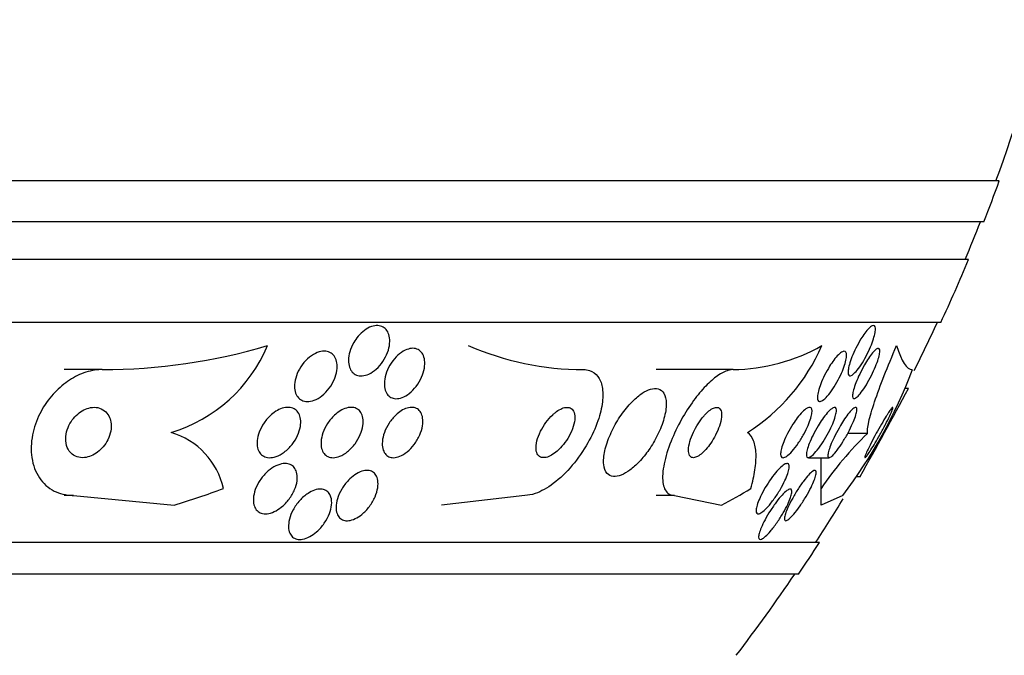
# Model space of a CAD drawing. Units: millimetres. Extents: x 0 to 1297, y 0 to 1228.
# Drawn here: x 512 to 528, y 467 to 477 of the extents above; entities that cross this region are included whole.
import ezdxf
from ezdxf import colors
from ezdxf.entities.mleader import LeaderData, LeaderLine
from ezdxf.math import Vec2, Vec3

# ---------------------------------------------------------------- set-up
doc = ezdxf.new("R2010")
doc.units = ezdxf.units.MM
doc.layers.add('DV5_Défaut', color=7, linetype='Continuous')
doc.layers.add('Défaut', color=7, linetype='Continuous')

# ---------------------------------------------------------------- blocks, each defined once
blk = doc.blocks.new('_DOT')
at = {"color": 0}
blk.add_line((0, 0), (-1, 0), dxfattribs=at)
at = {"color": 0, "const_width": 0.333}
blk.add_lwpolyline([(-0.1665, 0, 1), (0.1665, 0, 1)], format="xyb", close=True, dxfattribs=at)
blk = doc.blocks.new('SE4')
at = {"layer": 'DV5_Défaut', "color": 7, "linetype": 'Continuous'}
for p, q in [((528.019, 474.568), (474.352, 474.568)), ((527.773, 473.918), (474.597, 473.918)), ((527.531, 473.318), (474.839, 473.318)), ((527.091, 472.318), (475.279, 472.318)), ((513.769, 471.568), (513.166, 471.568)), ((523.79, 471.568), (522.57, 471.568)), ((526.576, 471.268), (526.522, 471.268)), ((525.927, 470.553), (525.61, 470.553)), ((524.987, 470.168), (525.316, 470.168)), ((525.75, 469.868), (525.813, 469.868)), ((513.31, 469.568), (513.166, 469.568)), ((513.31, 469.568), (514.911, 469.414)), ((520.483, 469.568), (519.156, 469.414)), ((522.861, 469.568), (522.57, 469.568)), ((522.861, 469.568), (523.606, 469.414)), ((525.532, 469.568), (525.187, 469.414)), ((525.161, 468.818), (477.209, 468.818)), ((524.83, 468.318), (477.54, 468.318))]:
    blk.add_line(p, q, dxfattribs=at)
for centre, radius, start, end in [((501.185, 484.318), 28.5, 339.9948, 351.3141), ((501.185, 484.318), 28.55, 338.6371, 340.0313), ((501.185, 484.318), 28.5, 337.2963, 338.5978), ((501.185, 484.318), 28.55, 335.1455, 337.3383), ((501.185, 484.318), 28.5, 333.3963, 335.0989), ((513.766, 480.816), 9.248, 270.0167, 286.5122), ((514.161, 472.887), 2.422, 286.8162, 337.2351), ((521.425, 476.213), 4.645, 246.6288, 269.8533), ((523.757, 474.494), 2.926, 270.6509, 299.5895), ((522.34, 473.203), 3.124, 302.4946, 336.343), ((519.31, 474.315), 7.826, 322.655, 339.4472), ((422.142, 527.778), 118.744, 330.81157, 331.58242), ((514.523, 469.417), 1.2, 12.5977, 73.571), ((529.61, 466.699), 5.331, 133.7062, 146.0573), ((501.185, 484.318), 28.5, 327.0532, 328.7076), ((501.185, 484.318), 28.55, 325.9151, 327.1182), ((501.185, 484.318), 28.5, 322.6468, 325.8471)]:
    blk.add_arc(centre, radius, start, end, dxfattribs=at)
for centre, major_axis, ratio, start_param, end_param in [((525.187, 468.593), (0, 2), 0.000476, -0.99825, -0.663633), ((511.165, 484.318), (0, -15.463), 0.909434, 0.269604, 0.327863), ((521.381, 484.318), (0, -15.463), 0.54024, 0.269604, 0.327863), ((525.185, 484.318), (0, -15.463), 0.000476, 0.269604, 0.32732)]:
    blk.add_ellipse(centre, major_axis=major_axis, ratio=ratio, start_param=start_param, end_param=end_param, dxfattribs=at)
for points, knots in [([(517.832, 472.097), (517.862, 472.132), (517.896, 472.165), (517.932, 472.191), (517.968, 472.218), (518.006, 472.239), (518.044, 472.252), (518.079, 472.264), (518.114, 472.269), (518.146, 472.268), (518.176, 472.266), (518.205, 472.258), (518.229, 472.245), (518.253, 472.231), (518.274, 472.212), (518.291, 472.188), (518.308, 472.163), (518.32, 472.133), (518.328, 472.1), (518.336, 472.064), (518.338, 472.023), (518.334, 471.982), (518.33, 471.937), (518.319, 471.889), (518.301, 471.842), (518.283, 471.793), (518.258, 471.743), (518.227, 471.698), (518.197, 471.653), (518.161, 471.611), (518.121, 471.575), (518.084, 471.543), (518.044, 471.516), (518.003, 471.497), (517.967, 471.481), (517.93, 471.471), (517.896, 471.469), (517.864, 471.466), (517.834, 471.471), (517.807, 471.481), (517.781, 471.492), (517.758, 471.508), (517.74, 471.529), (517.721, 471.55), (517.706, 471.578), (517.696, 471.608), (517.685, 471.641), (517.68, 471.678), (517.68, 471.718), (517.681, 471.761), (517.688, 471.807), (517.701, 471.853), (517.715, 471.902), (517.736, 471.952), (517.763, 471.998), (517.783, 472.033), (517.807, 472.066), (517.832, 472.097)], [0, 0, 0, 0, 0.052814, 0.052814, 0.052814, 0.105906, 0.105906, 0.105906, 0.15511, 0.15511, 0.15511, 0.201265, 0.201265, 0.201265, 0.247599, 0.247599, 0.247599, 0.296851, 0.296851, 0.296851, 0.350826, 0.350826, 0.350826, 0.409914, 0.409914, 0.409914, 0.472377, 0.472377, 0.472377, 0.534266, 0.534266, 0.534266, 0.59132, 0.59132, 0.59132, 0.642082, 0.642082, 0.642082, 0.688637, 0.688637, 0.688637, 0.734439, 0.734439, 0.734439, 0.782545, 0.782545, 0.782545, 0.835091, 0.835091, 0.835091, 0.8929, 0.8929, 0.8929, 0.95477, 0.95477, 0.95477, 1, 1, 1, 1]), ([(525.881, 472.145), (525.903, 472.176), (525.925, 472.202), (525.945, 472.222), (525.966, 472.242), (525.984, 472.257), (526, 472.263), (526.014, 472.27), (526.026, 472.27), (526.035, 472.263), (526.043, 472.256), (526.048, 472.243), (526.05, 472.226), (526.052, 472.208), (526.05, 472.184), (526.046, 472.156), (526.04, 472.127), (526.032, 472.092), (526.02, 472.056), (526.008, 472.016), (525.991, 471.972), (525.973, 471.928), (525.953, 471.88), (525.929, 471.831), (525.904, 471.783), (525.879, 471.735), (525.851, 471.687), (525.823, 471.644), (525.796, 471.604), (525.769, 471.567), (525.743, 471.538), (525.72, 471.512), (525.699, 471.492), (525.68, 471.48), (525.664, 471.47), (525.649, 471.466), (525.639, 471.469), (525.629, 471.472), (525.622, 471.482), (525.619, 471.496), (525.615, 471.511), (525.615, 471.532), (525.618, 471.557), (525.621, 471.583), (525.628, 471.615), (525.637, 471.649), (525.648, 471.686), (525.662, 471.727), (525.679, 471.769), (525.697, 471.816), (525.718, 471.864), (525.742, 471.911), (525.766, 471.961), (525.793, 472.01), (525.821, 472.055), (525.841, 472.087), (525.861, 472.118), (525.881, 472.145)], [0, 0, 0, 0, 0.050353, 0.050353, 0.050353, 0.100935, 0.100935, 0.100935, 0.148491, 0.148491, 0.148491, 0.194342, 0.194342, 0.194342, 0.241571, 0.241571, 0.241571, 0.292575, 0.292575, 0.292575, 0.34867, 0.34867, 0.34867, 0.409468, 0.409468, 0.409468, 0.472264, 0.472264, 0.472264, 0.532627, 0.532627, 0.532627, 0.587098, 0.587098, 0.587098, 0.635782, 0.635782, 0.635782, 0.681621, 0.681621, 0.681621, 0.728033, 0.728033, 0.728033, 0.777734, 0.777734, 0.777734, 0.832401, 0.832401, 0.832401, 0.89213, 0.89213, 0.89213, 0.954748, 0.954748, 0.954748, 1, 1, 1, 1]), ([(525.927, 470.553), (525.92, 470.591), (525.927, 470.653), (525.966, 470.825), (525.997, 470.932), (526.08, 471.181), (526.132, 471.322), (526.25, 471.622), (526.317, 471.783), (526.388, 471.949)], [0, 0, 0, 0, 0.25, 0.25, 0.5, 0.5, 0.75, 0.75, 1, 1, 1, 1]), ([(517.32, 471.859), (517.351, 471.855), (517.38, 471.845), (517.404, 471.829), (517.428, 471.814), (517.448, 471.792), (517.463, 471.766), (517.479, 471.74), (517.49, 471.708), (517.496, 471.674), (517.502, 471.637), (517.502, 471.596), (517.496, 471.554), (517.489, 471.508), (517.475, 471.46), (517.456, 471.414), (517.435, 471.365), (517.407, 471.316), (517.373, 471.271), (517.34, 471.227), (517.301, 471.186), (517.258, 471.152), (517.219, 471.122), (517.176, 471.097), (517.134, 471.081), (517.097, 471.067), (517.059, 471.06), (517.025, 471.061), (516.993, 471.061), (516.963, 471.068), (516.937, 471.081), (516.912, 471.094), (516.89, 471.112), (516.873, 471.134), (516.855, 471.158), (516.841, 471.187), (516.833, 471.218), (516.824, 471.252), (516.821, 471.291), (516.824, 471.331), (516.826, 471.374), (516.836, 471.421), (516.852, 471.467), (516.869, 471.516), (516.893, 471.566), (516.923, 471.612), (516.953, 471.658), (516.99, 471.703), (517.03, 471.74), (517.068, 471.775), (517.111, 471.805), (517.154, 471.826), (517.192, 471.844), (517.232, 471.856), (517.269, 471.859), (517.286, 471.861), (517.304, 471.861), (517.32, 471.859)], [0, 0, 0, 0, 0.04677, 0.04677, 0.04677, 0.093399, 0.093399, 0.093399, 0.142097, 0.142097, 0.142097, 0.195826, 0.195826, 0.195826, 0.255098, 0.255098, 0.255098, 0.318213, 0.318213, 0.318213, 0.380975, 0.380975, 0.380975, 0.43862, 0.43862, 0.43862, 0.489377, 0.489377, 0.489377, 0.535468, 0.535468, 0.535468, 0.580647, 0.580647, 0.580647, 0.628193, 0.628193, 0.628193, 0.68042, 0.68042, 0.68042, 0.738313, 0.738313, 0.738313, 0.800739, 0.800739, 0.800739, 0.863974, 0.863974, 0.863974, 0.923129, 0.923129, 0.923129, 0.97555, 0.97555, 0.97555, 1, 1, 1, 1]), ([(518.725, 471.905), (518.755, 471.902), (518.783, 471.891), (518.805, 471.875), (518.828, 471.859), (518.847, 471.837), (518.861, 471.811), (518.876, 471.784), (518.885, 471.751), (518.89, 471.716), (518.895, 471.678), (518.893, 471.635), (518.886, 471.591), (518.878, 471.544), (518.862, 471.494), (518.841, 471.446), (518.819, 471.396), (518.79, 471.347), (518.756, 471.302), (518.724, 471.26), (518.685, 471.22), (518.645, 471.189), (518.609, 471.161), (518.57, 471.138), (518.532, 471.124), (518.498, 471.112), (518.465, 471.105), (518.434, 471.106), (518.405, 471.107), (518.377, 471.114), (518.354, 471.126), (518.33, 471.139), (518.31, 471.157), (518.294, 471.18), (518.277, 471.204), (518.265, 471.234), (518.258, 471.266), (518.25, 471.302), (518.248, 471.342), (518.252, 471.383), (518.257, 471.429), (518.268, 471.478), (518.285, 471.525), (518.303, 471.575), (518.329, 471.626), (518.36, 471.672), (518.39, 471.718), (518.426, 471.761), (518.465, 471.796), (518.501, 471.829), (518.54, 471.856), (518.579, 471.875), (518.614, 471.892), (518.649, 471.902), (518.682, 471.905), (518.697, 471.907), (518.711, 471.907), (518.725, 471.905)], [0, 0, 0, 0, 0.048171, 0.048171, 0.048171, 0.096147, 0.096147, 0.096147, 0.147065, 0.147065, 0.147065, 0.203482, 0.203482, 0.203482, 0.26491, 0.26491, 0.26491, 0.328405, 0.328405, 0.328405, 0.389139, 0.389139, 0.389139, 0.443424, 0.443424, 0.443424, 0.491553, 0.491553, 0.491553, 0.536811, 0.536811, 0.536811, 0.582825, 0.582825, 0.582825, 0.632421, 0.632421, 0.632421, 0.687338, 0.687338, 0.687338, 0.747651, 0.747651, 0.747651, 0.810981, 0.810981, 0.810981, 0.872749, 0.872749, 0.872749, 0.928741, 0.928741, 0.928741, 0.978258, 0.978258, 0.978258, 1, 1, 1, 1]), ([(525.389, 471.718), (525.414, 471.751), (525.439, 471.78), (525.462, 471.803), (525.485, 471.826), (525.507, 471.844), (525.526, 471.853), (525.543, 471.861), (525.558, 471.863), (525.569, 471.858), (525.579, 471.853), (525.586, 471.841), (525.59, 471.825), (525.594, 471.808), (525.594, 471.786), (525.591, 471.76), (525.587, 471.733), (525.58, 471.701), (525.57, 471.666), (525.559, 471.628), (525.544, 471.587), (525.526, 471.544), (525.507, 471.498), (525.484, 471.45), (525.459, 471.403), (525.433, 471.354), (525.404, 471.305), (525.375, 471.261), (525.346, 471.217), (525.315, 471.177), (525.287, 471.145), (525.26, 471.116), (525.235, 471.092), (525.213, 471.078), (525.193, 471.065), (525.176, 471.059), (525.163, 471.061), (525.151, 471.062), (525.141, 471.07), (525.136, 471.084), (525.131, 471.097), (525.129, 471.116), (525.13, 471.14), (525.132, 471.164), (525.137, 471.193), (525.145, 471.225), (525.154, 471.261), (525.167, 471.3), (525.183, 471.34), (525.2, 471.385), (525.221, 471.432), (525.244, 471.478), (525.268, 471.527), (525.296, 471.577), (525.324, 471.622), (525.345, 471.656), (525.367, 471.689), (525.389, 471.718)], [0, 0, 0, 0, 0.052476, 0.052476, 0.052476, 0.10525, 0.10525, 0.10525, 0.153906, 0.153906, 0.153906, 0.199434, 0.199434, 0.199434, 0.24529, 0.24529, 0.24529, 0.294344, 0.294344, 0.294344, 0.34849, 0.34849, 0.34849, 0.40814, 0.40814, 0.40814, 0.471397, 0.471397, 0.471397, 0.53392, 0.53392, 0.53392, 0.591049, 0.591049, 0.591049, 0.641337, 0.641337, 0.641337, 0.687225, 0.687225, 0.687225, 0.732476, 0.732476, 0.732476, 0.780305, 0.780305, 0.780305, 0.832943, 0.832943, 0.832943, 0.891246, 0.891246, 0.891246, 0.953889, 0.953889, 0.953889, 1, 1, 1, 1]), ([(525.94, 471.745), (525.962, 471.779), (525.985, 471.81), (526.006, 471.835), (526.026, 471.86), (526.046, 471.879), (526.063, 471.891), (526.078, 471.903), (526.091, 471.908), (526.101, 471.906), (526.11, 471.904), (526.116, 471.896), (526.119, 471.883), (526.122, 471.869), (526.121, 471.85), (526.118, 471.826), (526.114, 471.801), (526.106, 471.77), (526.096, 471.737), (526.085, 471.7), (526.07, 471.659), (526.053, 471.617), (526.034, 471.571), (526.012, 471.522), (525.988, 471.474), (525.962, 471.424), (525.935, 471.374), (525.907, 471.328), (525.88, 471.284), (525.852, 471.242), (525.825, 471.207), (525.802, 471.176), (525.779, 471.15), (525.759, 471.133), (525.742, 471.117), (525.726, 471.108), (525.715, 471.107), (525.704, 471.105), (525.696, 471.11), (525.692, 471.12), (525.687, 471.13), (525.686, 471.147), (525.688, 471.167), (525.69, 471.189), (525.695, 471.216), (525.704, 471.247), (525.713, 471.281), (525.726, 471.319), (525.741, 471.359), (525.758, 471.403), (525.779, 471.45), (525.801, 471.497), (525.825, 471.547), (525.851, 471.597), (525.878, 471.645), (525.898, 471.68), (525.919, 471.714), (525.94, 471.745)], [0, 0, 0, 0, 0.051043, 0.051043, 0.051043, 0.102353, 0.102353, 0.102353, 0.15008, 0.15008, 0.15008, 0.195461, 0.195461, 0.195461, 0.24184, 0.24184, 0.24184, 0.291884, 0.291884, 0.291884, 0.347219, 0.347219, 0.347219, 0.407831, 0.407831, 0.407831, 0.471274, 0.471274, 0.471274, 0.532914, 0.532914, 0.532914, 0.588548, 0.588548, 0.588548, 0.637654, 0.637654, 0.637654, 0.683165, 0.683165, 0.683165, 0.728786, 0.728786, 0.728786, 0.777522, 0.777522, 0.777522, 0.831349, 0.831349, 0.831349, 0.890728, 0.890728, 0.890728, 0.953787, 0.953787, 0.953787, 1, 1, 1, 1]), ([(513.769, 471.568), (513.751, 471.568), (513.733, 471.568), (513.715, 471.566), (513.625, 471.56), (513.531, 471.538), (513.441, 471.502), (513.353, 471.466), (513.267, 471.417), (513.188, 471.359), (513.105, 471.298), (513.028, 471.225), (512.962, 471.147), (512.888, 471.06), (512.826, 470.964), (512.777, 470.867), (512.722, 470.757), (512.683, 470.642), (512.661, 470.53), (512.637, 470.406), (512.633, 470.282), (512.65, 470.169), (512.668, 470.051), (512.708, 469.94), (512.771, 469.847), (512.83, 469.76), (512.91, 469.687), (513.006, 469.638), (513.089, 469.596), (513.188, 469.571), (513.291, 469.568), (513.297, 469.568), (513.303, 469.568), (513.31, 469.568)], [0, 0, 0, 0, 0.018139, 0.018139, 0.018139, 0.108747, 0.108747, 0.108747, 0.19656, 0.19656, 0.19656, 0.288659, 0.288659, 0.288659, 0.390426, 0.390426, 0.390426, 0.504961, 0.504961, 0.504961, 0.631367, 0.631367, 0.631367, 0.762552, 0.762552, 0.762552, 0.886331, 0.886331, 0.886331, 0.99357, 0.99357, 0.99357, 1, 1, 1, 1]), ([(521.413, 471.568), (521.448, 471.568), (521.481, 471.563), (521.511, 471.553), (521.563, 471.536), (521.608, 471.504), (521.641, 471.46), (521.675, 471.415), (521.698, 471.358), (521.71, 471.292), (521.723, 471.222), (521.724, 471.141), (521.714, 471.055), (521.703, 470.96), (521.679, 470.857), (521.643, 470.753), (521.603, 470.637), (521.548, 470.517), (521.482, 470.402), (521.412, 470.278), (521.327, 470.156), (521.235, 470.047), (521.142, 469.937), (521.039, 469.837), (520.934, 469.758), (520.839, 469.686), (520.74, 469.63), (520.648, 469.598), (520.59, 469.579), (520.534, 469.568), (520.483, 469.568)], [0, 0, 0, 0, 0.050974, 0.050974, 0.050974, 0.139765, 0.139765, 0.139765, 0.228331, 0.228331, 0.228331, 0.323296, 0.323296, 0.323296, 0.429337, 0.429337, 0.429337, 0.548408, 0.548408, 0.548408, 0.67762, 0.67762, 0.67762, 0.807626, 0.807626, 0.807626, 0.926083, 0.926083, 0.926083, 1, 1, 1, 1]), ([(523.79, 471.568), (523.767, 471.568), (523.742, 471.564), (523.716, 471.557), (523.663, 471.542), (523.604, 471.512), (523.543, 471.469), (523.482, 471.427), (523.418, 471.371), (523.356, 471.307), (523.29, 471.239), (523.224, 471.16), (523.163, 471.076), (523.094, 470.982), (523.029, 470.881), (522.972, 470.778), (522.907, 470.663), (522.85, 470.544), (522.805, 470.43), (522.755, 470.305), (522.717, 470.183), (522.695, 470.072), (522.672, 469.961), (522.665, 469.858), (522.676, 469.776), (522.685, 469.7), (522.711, 469.64), (522.753, 469.605), (522.781, 469.581), (522.818, 469.568), (522.861, 469.568)], [0, 0, 0, 0, 0.043945, 0.043945, 0.043945, 0.133071, 0.133071, 0.133071, 0.221399, 0.221399, 0.221399, 0.315689, 0.315689, 0.315689, 0.420778, 0.420778, 0.420778, 0.538886, 0.538886, 0.538886, 0.667579, 0.667579, 0.667579, 0.797974, 0.797974, 0.797974, 0.917657, 0.917657, 0.917657, 1, 1, 1, 1]), ([(522.141, 471.01), (522.08, 470.942), (522.022, 470.865), (521.972, 470.785), (521.921, 470.705), (521.876, 470.621), (521.84, 470.539), (521.801, 470.45), (521.771, 470.361), (521.753, 470.279), (521.735, 470.198), (521.728, 470.12), (521.735, 470.057), (521.741, 469.999), (521.76, 469.95), (521.789, 469.917), (521.814, 469.889), (521.849, 469.872), (521.889, 469.869), (521.926, 469.866), (521.968, 469.874), (522.013, 469.892), (522.057, 469.909), (522.104, 469.936), (522.15, 469.971), (522.2, 470.008), (522.251, 470.053), (522.299, 470.104), (522.352, 470.161), (522.404, 470.225), (522.451, 470.292), (522.503, 470.367), (522.551, 470.448), (522.59, 470.529), (522.634, 470.616), (522.669, 470.706), (522.692, 470.79), (522.716, 470.875), (522.729, 470.957), (522.728, 471.028), (522.727, 471.093), (522.715, 471.15), (522.69, 471.191), (522.668, 471.227), (522.637, 471.252), (522.598, 471.262), (522.564, 471.272), (522.523, 471.27), (522.479, 471.257), (522.437, 471.244), (522.391, 471.222), (522.345, 471.191), (522.297, 471.159), (522.247, 471.118), (522.2, 471.071), (522.18, 471.052), (522.16, 471.031), (522.141, 471.01)], [0, 0, 0, 0, 0.060624, 0.060624, 0.060624, 0.121003, 0.121003, 0.121003, 0.185671, 0.185671, 0.185671, 0.250071, 0.250071, 0.250071, 0.308393, 0.308393, 0.308393, 0.358505, 0.358505, 0.358505, 0.403285, 0.403285, 0.403285, 0.447214, 0.447214, 0.447214, 0.493981, 0.493981, 0.493981, 0.546163, 0.546163, 0.546163, 0.604899, 0.604899, 0.604899, 0.66889, 0.66889, 0.66889, 0.733704, 0.733704, 0.733704, 0.793513, 0.793513, 0.793513, 0.845383, 0.845383, 0.845383, 0.891252, 0.891252, 0.891252, 0.93524, 0.93524, 0.93524, 0.981051, 0.981051, 0.981051, 1, 1, 1, 1]), ([(513.872, 470.831), (513.855, 470.864), (513.831, 470.893), (513.802, 470.915), (513.772, 470.938), (513.736, 470.955), (513.697, 470.963), (513.662, 470.97), (513.623, 470.97), (513.583, 470.963), (513.548, 470.957), (513.511, 470.944), (513.476, 470.927), (513.442, 470.909), (513.408, 470.887), (513.378, 470.861), (513.346, 470.833), (513.317, 470.801), (513.292, 470.768), (513.264, 470.73), (513.242, 470.689), (513.225, 470.648), (513.206, 470.601), (513.194, 470.553), (513.19, 470.507), (513.185, 470.458), (513.189, 470.409), (513.202, 470.364), (513.214, 470.32), (513.236, 470.28), (513.267, 470.247), (513.294, 470.218), (513.33, 470.195), (513.37, 470.182), (513.405, 470.17), (513.444, 470.166), (513.485, 470.169), (513.521, 470.173), (513.558, 470.182), (513.594, 470.197), (513.629, 470.212), (513.663, 470.232), (513.694, 470.255), (513.727, 470.28), (513.758, 470.309), (513.784, 470.341), (513.813, 470.376), (513.838, 470.415), (513.857, 470.454), (513.879, 470.499), (513.894, 470.545), (513.903, 470.59), (513.912, 470.64), (513.912, 470.69), (513.904, 470.736), (513.899, 470.77), (513.888, 470.802), (513.872, 470.831)], [0, 0, 0, 0, 0.053852, 0.053852, 0.053852, 0.108088, 0.108088, 0.108088, 0.156894, 0.156894, 0.156894, 0.201309, 0.201309, 0.201309, 0.245471, 0.245471, 0.245471, 0.292811, 0.292811, 0.292811, 0.345741, 0.345741, 0.345741, 0.405264, 0.405264, 0.405264, 0.469907, 0.469907, 0.469907, 0.534968, 0.534968, 0.534968, 0.594341, 0.594341, 0.594341, 0.645254, 0.645254, 0.645254, 0.690235, 0.690235, 0.690235, 0.733836, 0.733836, 0.733836, 0.779905, 0.779905, 0.779905, 0.831191, 0.831191, 0.831191, 0.889119, 0.889119, 0.889119, 0.952824, 0.952824, 0.952824, 1, 1, 1, 1]), ([(516.55, 470.92), (516.585, 470.938), (516.62, 470.953), (516.655, 470.961), (516.69, 470.969), (516.724, 470.97), (516.755, 470.965), (516.784, 470.961), (516.811, 470.95), (516.834, 470.934), (516.856, 470.918), (516.875, 470.897), (516.889, 470.872), (516.904, 470.846), (516.914, 470.815), (516.919, 470.782), (516.924, 470.744), (516.923, 470.704), (516.916, 470.663), (516.908, 470.617), (516.893, 470.568), (516.872, 470.522), (516.849, 470.472), (516.819, 470.422), (516.783, 470.377), (516.748, 470.332), (516.705, 470.29), (516.66, 470.256), (516.619, 470.226), (516.574, 470.201), (516.53, 470.186), (516.492, 470.173), (516.454, 470.167), (516.419, 470.168), (516.388, 470.17), (516.358, 470.178), (516.334, 470.191), (516.309, 470.204), (516.288, 470.222), (516.272, 470.244), (516.255, 470.268), (516.243, 470.296), (516.236, 470.327), (516.228, 470.362), (516.226, 470.4), (516.229, 470.439), (516.234, 470.483), (516.245, 470.53), (516.262, 470.575), (516.281, 470.625), (516.307, 470.676), (516.339, 470.722), (516.372, 470.77), (516.411, 470.815), (516.455, 470.852), (516.485, 470.878), (516.517, 470.901), (516.55, 470.92)], [0, 0, 0, 0, 0.046332, 0.046332, 0.046332, 0.092845, 0.092845, 0.092845, 0.137225, 0.137225, 0.137225, 0.181686, 0.181686, 0.181686, 0.229489, 0.229489, 0.229489, 0.282929, 0.282929, 0.282929, 0.342833, 0.342833, 0.342833, 0.407506, 0.407506, 0.407506, 0.472118, 0.472118, 0.472118, 0.530787, 0.530787, 0.530787, 0.581202, 0.581202, 0.581202, 0.626103, 0.626103, 0.626103, 0.669949, 0.669949, 0.669949, 0.716456, 0.716456, 0.716456, 0.768255, 0.768255, 0.768255, 0.826608, 0.826608, 0.826608, 0.890434, 0.890434, 0.890434, 0.955483, 0.955483, 0.955483, 1, 1, 1, 1]), ([(517.547, 470.912), (517.58, 470.932), (517.615, 470.948), (517.648, 470.957), (517.681, 470.967), (517.714, 470.97), (517.744, 470.967), (517.773, 470.964), (517.799, 470.955), (517.822, 470.941), (517.844, 470.927), (517.863, 470.907), (517.878, 470.884), (517.893, 470.859), (517.904, 470.829), (517.909, 470.796), (517.915, 470.759), (517.915, 470.719), (517.909, 470.677), (517.902, 470.631), (517.888, 470.583), (517.868, 470.535), (517.847, 470.485), (517.818, 470.434), (517.784, 470.388), (517.75, 470.342), (517.709, 470.299), (517.666, 470.265), (517.627, 470.233), (517.585, 470.207), (517.543, 470.191), (517.507, 470.176), (517.47, 470.169), (517.437, 470.168), (517.407, 470.168), (517.378, 470.174), (517.354, 470.185), (517.33, 470.196), (517.309, 470.213), (517.292, 470.234), (517.275, 470.256), (517.262, 470.283), (517.254, 470.313), (517.245, 470.347), (517.243, 470.385), (517.245, 470.424), (517.248, 470.468), (517.258, 470.515), (517.275, 470.562), (517.292, 470.612), (517.317, 470.663), (517.348, 470.711), (517.379, 470.759), (517.417, 470.804), (517.459, 470.843), (517.486, 470.869), (517.517, 470.893), (517.547, 470.912)], [0, 0, 0, 0, 0.045797, 0.045797, 0.045797, 0.091744, 0.091744, 0.091744, 0.135971, 0.135971, 0.135971, 0.180854, 0.180854, 0.180854, 0.229492, 0.229492, 0.229492, 0.283972, 0.283972, 0.283972, 0.344783, 0.344783, 0.344783, 0.409729, 0.409729, 0.409729, 0.473626, 0.473626, 0.473626, 0.530927, 0.530927, 0.530927, 0.58022, 0.58022, 0.58022, 0.624745, 0.624745, 0.624745, 0.668885, 0.668885, 0.668885, 0.716155, 0.716155, 0.716155, 0.768984, 0.768984, 0.768984, 0.828322, 0.828322, 0.828322, 0.892605, 0.892605, 0.892605, 0.957166, 0.957166, 0.957166, 1, 1, 1, 1]), ([(518.515, 470.912), (518.547, 470.932), (518.58, 470.948), (518.611, 470.957), (518.643, 470.966), (518.674, 470.97), (518.701, 470.967), (518.729, 470.965), (518.754, 470.956), (518.775, 470.943), (518.797, 470.929), (518.815, 470.909), (518.828, 470.886), (518.843, 470.86), (518.853, 470.83), (518.858, 470.796), (518.863, 470.759), (518.862, 470.717), (518.855, 470.675), (518.848, 470.627), (518.833, 470.577), (518.812, 470.529), (518.79, 470.478), (518.76, 470.426), (518.725, 470.38), (518.692, 470.335), (518.653, 470.293), (518.611, 470.26), (518.574, 470.23), (518.534, 470.206), (518.496, 470.19), (518.462, 470.176), (518.428, 470.169), (518.398, 470.168), (518.369, 470.168), (518.342, 470.173), (518.32, 470.184), (518.296, 470.195), (518.277, 470.211), (518.261, 470.232), (518.244, 470.254), (518.232, 470.282), (518.225, 470.312), (518.217, 470.347), (518.214, 470.385), (518.218, 470.426), (518.222, 470.471), (518.233, 470.519), (518.25, 470.567), (518.268, 470.618), (518.294, 470.67), (518.326, 470.719), (518.357, 470.766), (518.394, 470.811), (518.435, 470.849), (518.46, 470.873), (518.488, 470.895), (518.515, 470.912)], [0, 0, 0, 0, 0.044904, 0.044904, 0.044904, 0.089904, 0.089904, 0.089904, 0.133864, 0.133864, 0.133864, 0.179494, 0.179494, 0.179494, 0.229648, 0.229648, 0.229648, 0.286055, 0.286055, 0.286055, 0.34854, 0.34854, 0.34854, 0.413946, 0.413946, 0.413946, 0.476479, 0.476479, 0.476479, 0.531331, 0.531331, 0.531331, 0.578696, 0.578696, 0.578696, 0.622582, 0.622582, 0.622582, 0.667243, 0.667243, 0.667243, 0.7159, 0.7159, 0.7159, 0.770641, 0.770641, 0.770641, 0.831812, 0.831812, 0.831812, 0.896906, 0.896906, 0.896906, 0.960502, 0.960502, 0.960502, 1, 1, 1, 1]), ([(520.924, 470.851), (520.886, 470.815), (520.849, 470.773), (520.816, 470.728), (520.784, 470.684), (520.755, 470.636), (520.731, 470.587), (520.706, 470.536), (520.686, 470.484), (520.674, 470.434), (520.662, 470.386), (520.657, 470.34), (520.66, 470.3), (520.663, 470.264), (520.673, 470.233), (520.69, 470.211), (520.705, 470.192), (520.725, 470.178), (520.748, 470.172), (520.77, 470.167), (520.795, 470.167), (520.822, 470.173), (520.848, 470.179), (520.877, 470.191), (520.905, 470.207), (520.936, 470.225), (520.967, 470.248), (520.997, 470.274), (521.031, 470.304), (521.064, 470.339), (521.094, 470.376), (521.127, 470.417), (521.158, 470.463), (521.184, 470.51), (521.211, 470.56), (521.234, 470.612), (521.25, 470.662), (521.266, 470.712), (521.275, 470.761), (521.275, 470.805), (521.276, 470.844), (521.269, 470.88), (521.255, 470.907), (521.243, 470.93), (521.225, 470.948), (521.202, 470.958), (521.182, 470.967), (521.158, 470.97), (521.132, 470.967), (521.107, 470.964), (521.079, 470.955), (521.051, 470.941), (521.022, 470.927), (520.991, 470.906), (520.961, 470.883), (520.949, 470.873), (520.936, 470.862), (520.924, 470.851)], [0, 0, 0, 0, 0.061873, 0.061873, 0.061873, 0.123525, 0.123525, 0.123525, 0.188973, 0.188973, 0.188973, 0.252886, 0.252886, 0.252886, 0.309663, 0.309663, 0.309663, 0.358289, 0.358289, 0.358289, 0.402379, 0.402379, 0.402379, 0.446415, 0.446415, 0.446415, 0.493898, 0.493898, 0.493898, 0.547221, 0.547221, 0.547221, 0.607223, 0.607223, 0.607223, 0.672079, 0.672079, 0.672079, 0.736768, 0.736768, 0.736768, 0.795388, 0.795388, 0.795388, 0.845765, 0.845765, 0.845765, 0.890655, 0.890655, 0.890655, 0.934423, 0.934423, 0.934423, 0.980715, 0.980715, 0.980715, 1, 1, 1, 1]), ([(523.323, 470.828), (523.291, 470.791), (523.26, 470.749), (523.233, 470.705), (523.206, 470.662), (523.181, 470.616), (523.16, 470.571), (523.137, 470.522), (523.118, 470.473), (523.105, 470.427), (523.091, 470.379), (523.082, 470.333), (523.081, 470.294), (523.08, 470.257), (523.086, 470.226), (523.098, 470.204), (523.109, 470.185), (523.125, 470.172), (523.146, 470.169), (523.164, 470.166), (523.186, 470.17), (523.21, 470.181), (523.232, 470.19), (523.257, 470.206), (523.281, 470.226), (523.306, 470.246), (523.332, 470.271), (523.357, 470.299), (523.384, 470.33), (523.411, 470.364), (523.436, 470.4), (523.463, 470.441), (523.489, 470.484), (523.511, 470.527), (523.536, 470.576), (523.557, 470.625), (523.573, 470.671), (523.589, 470.721), (523.601, 470.769), (523.605, 470.81), (523.61, 470.851), (523.608, 470.887), (523.598, 470.914), (523.59, 470.938), (523.576, 470.955), (523.557, 470.963), (523.54, 470.97), (523.519, 470.97), (523.495, 470.962), (523.474, 470.956), (523.45, 470.943), (523.426, 470.925), (523.401, 470.908), (523.376, 470.885), (523.351, 470.859), (523.341, 470.849), (523.332, 470.838), (523.323, 470.828)], [0, 0, 0, 0, 0.057479, 0.057479, 0.057479, 0.114643, 0.114643, 0.114643, 0.177392, 0.177392, 0.177392, 0.24305, 0.24305, 0.24305, 0.305632, 0.305632, 0.305632, 0.360296, 0.360296, 0.360296, 0.407394, 0.407394, 0.407394, 0.451081, 0.451081, 0.451081, 0.495665, 0.495665, 0.495665, 0.544379, 0.544379, 0.544379, 0.599312, 0.599312, 0.599312, 0.660772, 0.660772, 0.660772, 0.726139, 0.726139, 0.726139, 0.789825, 0.789825, 0.789825, 0.846426, 0.846426, 0.846426, 0.89509, 0.89509, 0.89509, 0.939312, 0.939312, 0.939312, 0.983389, 0.983389, 0.983389, 1, 1, 1, 1]), ([(524.81, 470.8), (524.837, 470.836), (524.865, 470.869), (524.891, 470.895), (524.918, 470.922), (524.943, 470.943), (524.965, 470.955), (524.985, 470.966), (525.002, 470.97), (525.015, 470.967), (525.026, 470.964), (525.035, 470.955), (525.039, 470.941), (525.044, 470.926), (525.045, 470.907), (525.043, 470.883), (525.04, 470.858), (525.034, 470.829), (525.024, 470.797), (525.014, 470.761), (524.999, 470.722), (524.982, 470.682), (524.963, 470.637), (524.94, 470.59), (524.915, 470.543), (524.887, 470.493), (524.856, 470.443), (524.825, 470.397), (524.793, 470.351), (524.759, 470.307), (524.727, 470.271), (524.697, 470.238), (524.668, 470.211), (524.642, 470.193), (524.62, 470.177), (524.6, 470.169), (524.585, 470.168), (524.571, 470.168), (524.56, 470.174), (524.554, 470.185), (524.548, 470.197), (524.545, 470.214), (524.545, 470.235), (524.546, 470.257), (524.551, 470.284), (524.558, 470.313), (524.567, 470.346), (524.579, 470.383), (524.594, 470.421), (524.611, 470.464), (524.632, 470.509), (524.656, 470.554), (524.681, 470.604), (524.71, 470.654), (524.741, 470.701), (524.763, 470.736), (524.786, 470.769), (524.81, 470.8)], [0, 0, 0, 0, 0.054533, 0.054533, 0.054533, 0.109452, 0.109452, 0.109452, 0.158844, 0.158844, 0.158844, 0.203602, 0.203602, 0.203602, 0.247816, 0.247816, 0.247816, 0.294945, 0.294945, 0.294945, 0.347444, 0.347444, 0.347444, 0.406415, 0.406415, 0.406415, 0.470603, 0.470603, 0.470603, 0.535601, 0.535601, 0.535601, 0.595412, 0.595412, 0.595412, 0.646956, 0.646956, 0.646956, 0.692379, 0.692379, 0.692379, 0.736111, 0.736111, 0.736111, 0.782024, 0.782024, 0.782024, 0.83291, 0.83291, 0.83291, 0.890282, 0.890282, 0.890282, 0.953477, 0.953477, 0.953477, 1, 1, 1, 1]), ([(525.209, 470.779), (525.235, 470.816), (525.261, 470.851), (525.286, 470.879), (525.311, 470.908), (525.335, 470.932), (525.356, 470.947), (525.375, 470.961), (525.391, 470.968), (525.403, 470.968), (525.415, 470.968), (525.423, 470.962), (525.427, 470.95), (525.432, 470.939), (525.433, 470.922), (525.431, 470.9), (525.428, 470.878), (525.422, 470.85), (525.413, 470.82), (525.403, 470.786), (525.389, 470.748), (525.372, 470.708), (525.354, 470.664), (525.331, 470.617), (525.307, 470.57), (525.281, 470.52), (525.251, 470.469), (525.221, 470.422), (525.19, 470.374), (525.158, 470.328), (525.127, 470.29), (525.099, 470.255), (525.071, 470.224), (525.046, 470.203), (525.025, 470.185), (525.006, 470.173), (524.992, 470.17), (524.978, 470.166), (524.968, 470.169), (524.962, 470.178), (524.956, 470.186), (524.953, 470.201), (524.954, 470.219), (524.954, 470.239), (524.959, 470.264), (524.966, 470.292), (524.974, 470.323), (524.986, 470.358), (525.001, 470.395), (525.017, 470.437), (525.037, 470.482), (525.06, 470.527), (525.084, 470.577), (525.112, 470.627), (525.142, 470.676), (525.163, 470.712), (525.186, 470.747), (525.209, 470.779)], [0, 0, 0, 0, 0.053849, 0.053849, 0.053849, 0.10807, 0.10807, 0.10807, 0.157023, 0.157023, 0.157023, 0.201689, 0.201689, 0.201689, 0.246095, 0.246095, 0.246095, 0.293602, 0.293602, 0.293602, 0.346569, 0.346569, 0.346569, 0.405949, 0.405949, 0.405949, 0.470275, 0.470275, 0.470275, 0.534971, 0.534971, 0.534971, 0.594161, 0.594161, 0.594161, 0.645171, 0.645171, 0.645171, 0.690407, 0.690407, 0.690407, 0.73427, 0.73427, 0.73427, 0.780529, 0.780529, 0.780529, 0.831876, 0.831876, 0.831876, 0.889689, 0.889689, 0.889689, 0.953101, 0.953101, 0.953101, 1, 1, 1, 1]), ([(525.562, 470.783), (525.586, 470.819), (525.61, 470.852), (525.632, 470.88), (525.655, 470.908), (525.676, 470.931), (525.694, 470.946), (525.711, 470.96), (525.725, 470.967), (525.735, 470.968), (525.745, 470.969), (525.751, 470.963), (525.754, 470.953), (525.757, 470.942), (525.757, 470.926), (525.754, 470.905), (525.75, 470.883), (525.743, 470.855), (525.733, 470.825), (525.721, 470.791), (525.706, 470.752), (525.689, 470.712), (525.669, 470.667), (525.646, 470.619), (525.621, 470.572), (525.594, 470.521), (525.564, 470.469), (525.534, 470.42), (525.505, 470.373), (525.474, 470.327), (525.445, 470.289), (525.419, 470.255), (525.393, 470.225), (525.372, 470.204), (525.353, 470.186), (525.337, 470.174), (525.324, 470.17), (525.313, 470.166), (525.305, 470.168), (525.3, 470.176), (525.295, 470.184), (525.294, 470.197), (525.296, 470.215), (525.298, 470.234), (525.303, 470.259), (525.312, 470.286), (525.321, 470.317), (525.334, 470.353), (525.35, 470.391), (525.367, 470.433), (525.389, 470.479), (525.412, 470.525), (525.437, 470.575), (525.465, 470.627), (525.495, 470.677), (525.516, 470.713), (525.539, 470.75), (525.562, 470.783)], [0, 0, 0, 0, 0.051634, 0.051634, 0.051634, 0.103605, 0.103605, 0.103605, 0.151004, 0.151004, 0.151004, 0.195149, 0.195149, 0.195149, 0.239968, 0.239968, 0.239968, 0.288601, 0.288601, 0.288601, 0.343143, 0.343143, 0.343143, 0.404073, 0.404073, 0.404073, 0.469153, 0.469153, 0.469153, 0.53312, 0.53312, 0.53312, 0.590368, 0.590368, 0.590368, 0.639529, 0.639529, 0.639529, 0.683927, 0.683927, 0.683927, 0.727988, 0.727988, 0.727988, 0.77524, 0.77524, 0.77524, 0.828121, 0.828121, 0.828121, 0.887573, 0.887573, 0.887573, 0.951995, 0.951995, 0.951995, 1, 1, 1, 1]), ([(526.224, 470.83), (526.2, 470.791), (526.174, 470.747), (526.146, 470.7), (526.119, 470.654), (526.091, 470.604), (526.064, 470.555), (526.036, 470.504), (526.008, 470.451), (525.983, 470.403), (525.96, 470.357), (525.938, 470.313), (525.921, 470.276), (525.906, 470.244), (525.895, 470.217), (525.889, 470.199), (525.883, 470.183), (525.881, 470.172), (525.883, 470.169), (525.885, 470.166), (525.89, 470.169), (525.898, 470.178), (525.906, 470.186), (525.917, 470.2), (525.93, 470.219), (525.945, 470.239), (525.962, 470.264), (525.98, 470.293), (526.001, 470.325), (526.024, 470.362), (526.047, 470.402), (526.073, 470.446), (526.1, 470.493), (526.127, 470.541), (526.155, 470.592), (526.184, 470.645), (526.21, 470.695), (526.235, 470.743), (526.258, 470.79), (526.278, 470.831), (526.295, 470.867), (526.309, 470.899), (526.318, 470.922), (526.325, 470.942), (526.329, 470.956), (526.329, 470.963)], [0, 0, 0, 0, 0.074556, 0.074556, 0.074556, 0.148904, 0.148904, 0.148904, 0.226696, 0.226696, 0.226696, 0.30106, 0.30106, 0.30106, 0.366131, 0.366131, 0.366131, 0.422137, 0.422137, 0.422137, 0.473945, 0.473945, 0.473945, 0.526685, 0.526685, 0.526685, 0.584226, 0.584226, 0.584226, 0.649089, 0.649089, 0.649089, 0.721718, 0.721718, 0.721718, 0.799122, 0.799122, 0.799122, 0.87475, 0.87475, 0.87475, 0.942108, 0.942108, 0.942108, 1, 1, 1, 1]), ([(526.326, 470.968), (526.325, 470.968), (526.322, 470.967), (526.319, 470.964), (526.313, 470.959), (526.303, 470.947), (526.292, 470.931), (526.279, 470.914), (526.264, 470.892), (526.247, 470.866), (526.24, 470.854), (526.232, 470.842), (526.224, 470.83)], [0, 0, 0, 0, 0.158649, 0.158649, 0.158649, 0.490584, 0.490584, 0.490584, 0.84641, 0.84641, 0.84641, 1, 1, 1, 1]), ([(524.071, 469.679), (524.101, 469.783), (524.123, 469.881), (524.151, 470.066), (524.157, 470.154), (524.151, 470.309), (524.138, 470.377), (524.094, 470.491), (524.061, 470.537), (524.018, 470.568)], [0, 0, 0, 0, 0.25, 0.25, 0.5, 0.5, 0.75, 0.75, 1, 1, 1, 1]), ([(516.353, 469.906), (516.386, 469.942), (516.424, 469.975), (516.464, 470.001), (516.503, 470.028), (516.546, 470.049), (516.587, 470.062), (516.624, 470.073), (516.66, 470.078), (516.693, 470.075), (516.723, 470.072), (516.75, 470.064), (516.773, 470.05), (516.796, 470.037), (516.815, 470.018), (516.83, 469.996), (516.846, 469.972), (516.856, 469.943), (516.862, 469.913), (516.869, 469.878), (516.869, 469.839), (516.863, 469.8), (516.857, 469.754), (516.844, 469.707), (516.824, 469.661), (516.803, 469.61), (516.773, 469.558), (516.738, 469.511), (516.702, 469.463), (516.66, 469.418), (516.613, 469.381), (516.578, 469.353), (516.54, 469.328), (516.502, 469.31), (516.463, 469.292), (516.423, 469.281), (516.387, 469.277), (516.354, 469.274), (516.322, 469.277), (516.295, 469.286), (516.269, 469.294), (516.247, 469.308), (516.229, 469.326), (516.209, 469.345), (516.195, 469.369), (516.185, 469.396), (516.174, 469.425), (516.169, 469.459), (516.169, 469.495), (516.168, 469.536), (516.175, 469.579), (516.188, 469.623), (516.202, 469.672), (516.224, 469.723), (516.252, 469.771), (516.28, 469.819), (516.314, 469.865), (516.353, 469.906)], [0, 0, 0, 0, 0.054174, 0.054174, 0.054174, 0.108793, 0.108793, 0.108793, 0.157135, 0.157135, 0.157135, 0.200486, 0.200486, 0.200486, 0.24351, 0.24351, 0.24351, 0.289956, 0.289956, 0.289956, 0.342505, 0.342505, 0.342505, 0.402439, 0.402439, 0.402439, 0.468391, 0.468391, 0.468391, 0.535188, 0.535188, 0.535188, 0.585471, 0.585471, 0.585471, 0.636135, 0.636135, 0.636135, 0.680974, 0.680974, 0.680974, 0.723332, 0.723332, 0.723332, 0.767605, 0.767605, 0.767605, 0.817044, 0.817044, 0.817044, 0.873682, 0.873682, 0.873682, 0.937428, 0.937428, 0.937428, 1, 1, 1, 1]), ([(524.442, 469.9), (524.471, 469.936), (524.5, 469.97), (524.527, 469.997), (524.555, 470.025), (524.581, 470.047), (524.604, 470.06), (524.624, 470.072), (524.641, 470.077), (524.654, 470.075), (524.665, 470.073), (524.673, 470.065), (524.677, 470.052), (524.681, 470.039), (524.682, 470.021), (524.679, 469.999), (524.676, 469.975), (524.669, 469.947), (524.659, 469.917), (524.647, 469.882), (524.632, 469.844), (524.613, 469.805), (524.593, 469.76), (524.568, 469.713), (524.541, 469.667), (524.512, 469.616), (524.479, 469.564), (524.445, 469.517), (524.41, 469.469), (524.374, 469.423), (524.34, 469.385), (524.313, 469.356), (524.287, 469.331), (524.264, 469.313), (524.24, 469.294), (524.219, 469.282), (524.202, 469.277), (524.186, 469.274), (524.175, 469.276), (524.167, 469.285), (524.16, 469.293), (524.156, 469.306), (524.156, 469.324), (524.156, 469.343), (524.159, 469.366), (524.166, 469.392), (524.174, 469.422), (524.185, 469.455), (524.2, 469.49), (524.216, 469.531), (524.237, 469.574), (524.26, 469.618), (524.286, 469.667), (524.315, 469.717), (524.347, 469.765), (524.377, 469.812), (524.41, 469.859), (524.442, 469.9)], [0, 0, 0, 0, 0.054641, 0.054641, 0.054641, 0.109736, 0.109736, 0.109736, 0.158398, 0.158398, 0.158398, 0.20186, 0.20186, 0.20186, 0.244815, 0.244815, 0.244815, 0.291063, 0.291063, 0.291063, 0.343326, 0.343326, 0.343326, 0.402963, 0.402963, 0.402963, 0.468744, 0.468744, 0.468744, 0.535648, 0.535648, 0.535648, 0.586289, 0.586289, 0.586289, 0.637322, 0.637322, 0.637322, 0.682369, 0.682369, 0.682369, 0.724734, 0.724734, 0.724734, 0.768862, 0.768862, 0.768862, 0.818047, 0.818047, 0.818047, 0.874383, 0.874383, 0.874383, 0.937889, 0.937889, 0.937889, 1, 1, 1, 1]), ([(517.679, 469.808), (517.71, 469.841), (517.745, 469.871), (517.781, 469.895), (517.817, 469.92), (517.855, 469.94), (517.892, 469.952), (517.926, 469.962), (517.959, 469.967), (517.988, 469.965), (518.015, 469.963), (518.041, 469.955), (518.062, 469.943), (518.084, 469.93), (518.102, 469.912), (518.115, 469.891), (518.13, 469.867), (518.141, 469.838), (518.146, 469.807), (518.151, 469.771), (518.151, 469.731), (518.144, 469.69), (518.137, 469.644), (518.123, 469.595), (518.102, 469.546), (518.079, 469.494), (518.049, 469.442), (518.013, 469.393), (517.978, 469.346), (517.936, 469.302), (517.891, 469.265), (517.858, 469.239), (517.823, 469.216), (517.788, 469.199), (517.753, 469.182), (517.717, 469.171), (517.684, 469.167), (517.654, 469.164), (517.626, 469.166), (517.601, 469.174), (517.577, 469.182), (517.556, 469.195), (517.539, 469.212), (517.521, 469.23), (517.507, 469.254), (517.498, 469.281), (517.487, 469.311), (517.482, 469.345), (517.483, 469.382), (517.484, 469.424), (517.492, 469.469), (517.506, 469.515), (517.521, 469.565), (517.544, 469.618), (517.573, 469.668), (517.602, 469.717), (517.638, 469.765), (517.679, 469.808)], [0, 0, 0, 0, 0.050374, 0.050374, 0.050374, 0.10112, 0.10112, 0.10112, 0.146933, 0.146933, 0.146933, 0.189502, 0.189502, 0.189502, 0.233214, 0.233214, 0.233214, 0.281462, 0.281462, 0.281462, 0.336561, 0.336561, 0.336561, 0.399076, 0.399076, 0.399076, 0.466345, 0.466345, 0.466345, 0.531929, 0.531929, 0.531929, 0.579281, 0.579281, 0.579281, 0.626922, 0.626922, 0.626922, 0.670133, 0.670133, 0.670133, 0.712555, 0.712555, 0.712555, 0.758201, 0.758201, 0.758201, 0.809967, 0.809967, 0.809967, 0.869335, 0.869335, 0.869335, 0.935115, 0.935115, 0.935115, 1, 1, 1, 1]), ([(524.914, 469.802), (524.94, 469.835), (524.965, 469.866), (524.989, 469.892), (525.012, 469.917), (525.034, 469.938), (525.053, 469.95), (525.069, 469.961), (525.083, 469.967), (525.092, 469.965), (525.101, 469.964), (525.106, 469.957), (525.109, 469.945), (525.111, 469.932), (525.109, 469.915), (525.104, 469.894), (525.099, 469.87), (525.09, 469.842), (525.079, 469.811), (525.065, 469.776), (525.048, 469.737), (525.028, 469.696), (525.005, 469.65), (524.979, 469.601), (524.95, 469.553), (524.92, 469.501), (524.886, 469.449), (524.853, 469.4), (524.819, 469.352), (524.785, 469.307), (524.753, 469.27), (524.73, 469.243), (524.707, 469.219), (524.687, 469.202), (524.668, 469.184), (524.65, 469.172), (524.637, 469.168), (524.625, 469.163), (524.616, 469.165), (524.61, 469.173), (524.605, 469.18), (524.604, 469.193), (524.606, 469.21), (524.607, 469.228), (524.613, 469.251), (524.621, 469.277), (524.631, 469.306), (524.645, 469.34), (524.661, 469.376), (524.679, 469.418), (524.702, 469.463), (524.726, 469.508), (524.754, 469.558), (524.785, 469.611), (524.817, 469.661), (524.848, 469.71), (524.882, 469.759), (524.914, 469.802)], [0, 0, 0, 0, 0.050814, 0.050814, 0.050814, 0.102012, 0.102012, 0.102012, 0.148092, 0.148092, 0.148092, 0.190707, 0.190707, 0.190707, 0.234289, 0.234289, 0.234289, 0.282279, 0.282279, 0.282279, 0.337047, 0.337047, 0.337047, 0.399261, 0.399261, 0.399261, 0.466433, 0.466433, 0.466433, 0.532253, 0.532253, 0.532253, 0.579933, 0.579933, 0.579933, 0.627915, 0.627915, 0.627915, 0.67128, 0.67128, 0.67128, 0.713641, 0.713641, 0.713641, 0.75907, 0.75907, 0.75907, 0.810512, 0.810512, 0.810512, 0.869533, 0.869533, 0.869533, 0.935102, 0.935102, 0.935102, 1, 1, 1, 1]), ([(517.402, 469.542), (517.413, 469.505), (517.416, 469.462), (517.412, 469.418), (517.407, 469.373), (517.395, 469.326), (517.377, 469.28), (517.358, 469.228), (517.33, 469.176), (517.296, 469.127), (517.262, 469.077), (517.22, 469.03), (517.174, 468.99), (517.14, 468.96), (517.103, 468.933), (517.065, 468.913), (517.028, 468.893), (516.988, 468.879), (516.952, 468.872), (516.919, 468.867), (516.888, 468.867), (516.861, 468.873), (516.835, 468.88), (516.812, 468.891), (516.793, 468.907), (516.774, 468.923), (516.758, 468.945), (516.748, 468.969), (516.736, 468.997), (516.729, 469.029), (516.727, 469.063), (516.726, 469.102), (516.731, 469.145), (516.742, 469.188), (516.754, 469.237), (516.774, 469.288), (516.801, 469.337), (516.829, 469.389), (516.864, 469.441), (516.906, 469.487), (516.945, 469.53), (516.99, 469.57), (517.037, 469.601), (517.071, 469.623), (517.106, 469.64), (517.141, 469.652), (517.175, 469.664), (517.21, 469.669), (517.241, 469.668), (517.27, 469.667), (517.296, 469.66), (517.319, 469.648), (517.341, 469.636), (517.36, 469.619), (517.375, 469.598), (517.387, 469.582), (517.396, 469.562), (517.402, 469.542)], [0, 0, 0, 0, 0.060873, 0.060873, 0.060873, 0.121411, 0.121411, 0.121411, 0.188197, 0.188197, 0.188197, 0.255953, 0.255953, 0.255953, 0.305945, 0.305945, 0.305945, 0.35634, 0.35634, 0.35634, 0.400674, 0.400674, 0.400674, 0.442432, 0.442432, 0.442432, 0.486211, 0.486211, 0.486211, 0.535395, 0.535395, 0.535395, 0.592162, 0.592162, 0.592162, 0.656518, 0.656518, 0.656518, 0.72468, 0.72468, 0.72468, 0.789277, 0.789277, 0.789277, 0.835008, 0.835008, 0.835008, 0.88097, 0.88097, 0.88097, 0.923364, 0.923364, 0.923364, 0.965867, 0.965867, 0.965867, 1, 1, 1, 1]), ([(524.481, 469.468), (524.51, 469.506), (524.539, 469.542), (524.567, 469.572), (524.595, 469.602), (524.622, 469.628), (524.645, 469.644), (524.665, 469.659), (524.682, 469.667), (524.695, 469.668), (524.707, 469.669), (524.715, 469.664), (524.719, 469.653), (524.723, 469.643), (524.724, 469.627), (524.721, 469.608), (524.718, 469.587), (524.711, 469.561), (524.702, 469.533), (524.691, 469.5), (524.676, 469.464), (524.658, 469.426), (524.637, 469.383), (524.613, 469.336), (524.586, 469.29), (524.556, 469.239), (524.523, 469.187), (524.489, 469.138), (524.454, 469.088), (524.417, 469.039), (524.382, 468.998), (524.356, 468.967), (524.329, 468.94), (524.306, 468.918), (524.282, 468.897), (524.26, 468.881), (524.243, 468.874), (524.227, 468.867), (524.215, 468.866), (524.207, 468.872), (524.2, 468.878), (524.196, 468.888), (524.196, 468.904), (524.195, 468.919), (524.199, 468.94), (524.205, 468.964), (524.213, 468.991), (524.224, 469.022), (524.238, 469.055), (524.254, 469.094), (524.274, 469.136), (524.297, 469.178), (524.323, 469.227), (524.352, 469.277), (524.383, 469.326), (524.414, 469.375), (524.448, 469.423), (524.481, 469.468)], [0, 0, 0, 0, 0.055049, 0.055049, 0.055049, 0.11059, 0.11059, 0.11059, 0.159146, 0.159146, 0.159146, 0.20209, 0.20209, 0.20209, 0.244423, 0.244423, 0.244423, 0.290128, 0.290128, 0.290128, 0.342076, 0.342076, 0.342076, 0.401805, 0.401805, 0.401805, 0.468209, 0.468209, 0.468209, 0.536102, 0.536102, 0.536102, 0.58674, 0.58674, 0.58674, 0.6378, 0.6378, 0.6378, 0.682496, 0.682496, 0.682496, 0.724237, 0.724237, 0.724237, 0.767713, 0.767713, 0.767713, 0.816388, 0.816388, 0.816388, 0.872539, 0.872539, 0.872539, 0.936379, 0.936379, 0.936379, 1, 1, 1, 1])]:
    blk.add_open_spline(points, degree=3, knots=knots, dxfattribs=at)
blk.add_open_spline([(526.388, 471.949), (526.466, 471.695), (526.549, 471.568), (526.636, 471.568)], degree=3, dxfattribs=at)

msp = doc.modelspace()

# ---------------------------------------------------------------- block references
at = {"layer": 'Défaut'}
msp.add_blockref('SE4', (0, 0), dxfattribs=at)

# ---------------------------------------------------------------- leaders
at = {"layer": 'Défaut', "color": 7, "linetype": 'Continuous'}
ml = msp.add_multileader_mtext('Standard', dxfattribs=at)
ml.set_content('{\\pxsm0.9;\\fSolid Edge ISO|b1||i0||c0|p34;\\W1.;06/02/2018\\P}', color=256)
ml.set_leader_properties()
ml.set_arrow_properties(name='DOT')
ml.build(insert=Vec2(0, 0))
ml.multileader.update_dxf_attribs({"leader_type": 0, "dogleg_length": 0, "arrow_head_size": 12})
ctx = ml.context
ctx.base_point, ctx.char_height, ctx.arrow_head_size, ctx.landing_gap_size = Vec3(1035.748, 1220.874), 12, 12, 4.2
notes = []
notes.append((ctx, [(0, (0, 0, 0), (0, 0), (1, 0), 1, [])]))
ctx.mtext.insert = Vec3(1037.748, 1226.994)
for ctx, leaders in notes:
    for number, flags, end, landing, length, lines in leaders:
        leader = LeaderData()
        leader.index, (leader.has_last_leader_line, leader.has_dogleg_vector, leader.attachment_direction) = number, flags
        leader.last_leader_point, leader.dogleg_vector, leader.dogleg_length = Vec3(end), Vec3(landing), length
        for number, points, colour, breaks in lines:
            line = LeaderLine()
            line.index, line.vertices, line.color, line.breaks = number, Vec3.list(points), colors.encode_raw_color(colour), breaks
            leader.lines.append(line)
        ctx.leaders.append(leader)

doc.saveas('drawing.dxf')
